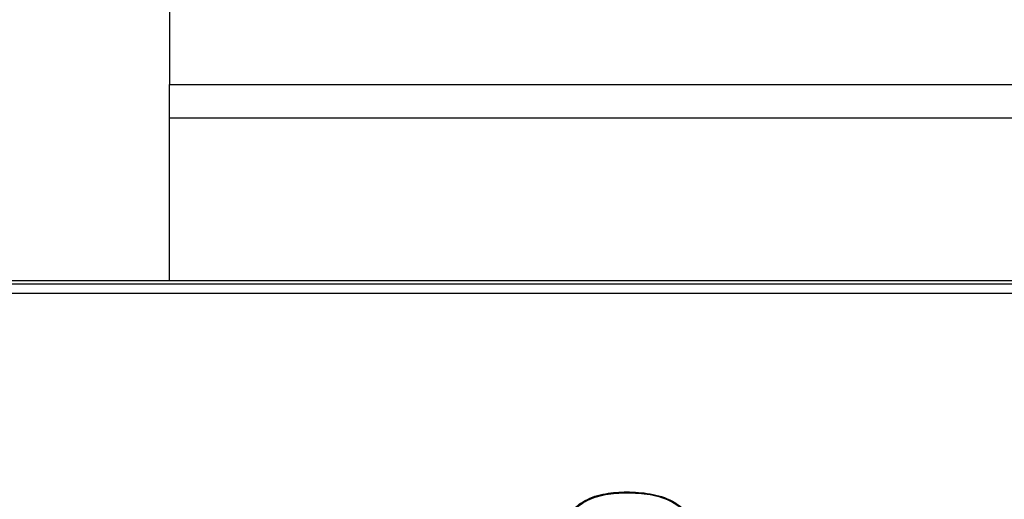
# Model space of a CAD drawing. Units: millimetres. Extents: x 154428 to 171780, y -11250 to 4700.
# Drawn here: x 163933 to 163945, y -8825 to -8819 of the extents above; entities that cross this region are included whole.
import ezdxf

# ---------------------------------------------------------------- set-up
doc = ezdxf.new("R2010")
doc.units = ezdxf.units.MM
doc.header["$LTSCALE"] = 2.5
doc.layers.get('Defpoints').update_dxf_attribs({"color": 10})
doc.layers.add('152285', color=7, linetype='Continuous')
doc.layers.add('SICHTBAR', color=5, linetype='Continuous', lineweight=25)
doc.styles.get("Standard").update_dxf_attribs({"font": 'arial.ttf'})
doc.dimstyles.get("Standard").update_dxf_attribs({"dimscale": 10, "dimtxt": 3.5, "dimasz": 2.4, "dimexe": 1.8, "dimexo": 0, "dimgap": 1, "dimtad": 1, "dimdec": 0, "dimrnd": 0.01, "dimzin": 0, "dimdsep": 46, "dimtxsty": 'Standard', "dimcen": 3, "dimclrd": 256, "dimclre": 256, "dimclrt": 256, "dimadec": 0, "dimazin": 0, "dimtfac": 1, "dimtdec": 0, "dimtix": 1, "dimtmove": 0, "dimatfit": 0, "dimfxl": 1, "dimtolj": 1, "dimtzin": 0, "dimarcsym": 0})

# ---------------------------------------------------------------- blocks, each defined once
blk = doc.blocks.new('*D1197')
at = {"layer": 'Defpoints', "color": 0, "transparency": 16777216}
for p in [(163934.535, -8777.384), (163890, -8948.834), (163934.535, -8948.834)]:
    blk.add_point(p, dxfattribs=at)
at = {"layer": 'SICHTBAR', "lineweight": -2, "transparency": 16777216}
for p, q in [((163934.535, -8777.384), (163872, -8777.384)), ((163890, -8827.384), (163890, -8898.834)), ((163934.535, -8948.834), (163872, -8948.834))]:
    blk.add_line(p, q, dxfattribs=at)
at = {"layer": 'SICHTBAR', "transparency": 16777216}
for points in [[(163881.667, -8827.384), (163898.333, -8827.384), (163890, -8777.384)], [(163881.667, -8898.834), (163898.333, -8898.834), (163890, -8948.834)]]:
    blk.add_solid(points, dxfattribs=at)
at = {"layer": 'SICHTBAR', "transparency": 16777216, "insert": (163773.226, -8863.109), "char_height": 70, "attachment_point": 2, "rotation": 90}
blk.add_mtext('\\A1;(171)', dxfattribs=at)
blk = doc.blocks.new('1058493-M_003_Front_view')
for p, q in [((-50.75, -40.794), (-50.75, -42.454)), ((-50.75, -42.887), (-50.75, -42.454)), ((-50.75, -42.454), (-12.266, -42.454)), ((-50.75, -44.975), (-50.75, -42.887)), ((-12.266, -42.887), (-50.75, -42.887)), ((-51.184, -44.975), (-55.125, -44.975)), ((-24, -44.975), (-51.184, -44.975)), ((-52.77, -45.015), (-24.04, -45.015)), ((-24.04, -45.14), (-52.77, -45.14)), ((-44.879, -47.695), (-44.879, -47.684))]:
    blk.add_line(p, q)
for points, knots in [([(-45.706, -48.309), (-45.698, -48.22), (-45.683, -48.071), (-45.562, -47.895), (-45.39, -47.77), (-45.153, -47.696), (-44.97, -47.688), (-44.879, -47.684)], [0, 0, 0, 0, 0.225972, 0.377824, 0.529428, 0.766561, 1, 1, 1, 1]), ([(-45.695, -48.309), (-45.687, -48.222), (-45.673, -48.076), (-45.555, -47.904), (-45.386, -47.781), (-45.152, -47.707), (-44.97, -47.699), (-44.879, -47.695)], [0, 0, 0, 0, 0.224479, 0.375401, 0.526084, 0.762711, 1, 1, 1, 1]), ([(-44.879, -47.684), (-44.778, -47.688), (-44.576, -47.696), (-44.315, -47.777), (-44.122, -47.916), (-44.016, -48.079), (-43.981, -48.228), (-43.979, -48.311), (-43.978, -48.337)], [0, 0, 0, 0, 0.240871, 0.483623, 0.641306, 0.800079, 0.939264, 1, 1, 1, 1]), ([(-44.879, -47.695), (-44.778, -47.699), (-44.576, -47.707), (-44.317, -47.788), (-44.128, -47.926), (-44.025, -48.086), (-43.992, -48.231), (-43.99, -48.312), (-43.989, -48.337)], [0, 0, 0, 0, 0.2442248, 0.4904365, 0.6461309, 0.8028878, 0.9408857, 1, 1, 1, 1])]:
    blk.add_open_spline(points, degree=3, knots=knots)

msp = doc.modelspace()

# ---------------------------------------------------------------- block references
at = {"layer": '152285'}
msp.add_blockref('1058493-M_003_Front_view', (163985.285, -8777.384), dxfattribs=at)

# ---------------------------------------------------------------- dimensions: what is measured, and where the dimension line sits
at = {"layer": 'SICHTBAR'}
dim = msp.add_linear_dim(base=(163890, -8948.834), p1=(163934.535, -8777.384), p2=(163934.535, -8948.834), angle=90, text='(<>)', dimstyle='Standard', override={"dimtxt": 7, "dimasz": 5, "dimgap": 2.5}, dxfattribs=at)
dim.commit()
dim.dimension.update_dxf_attribs({"geometry": '*D1197', "text_midpoint": (163890, -8863.109), "dimtype": 160})

doc.saveas('drawing.dxf')
